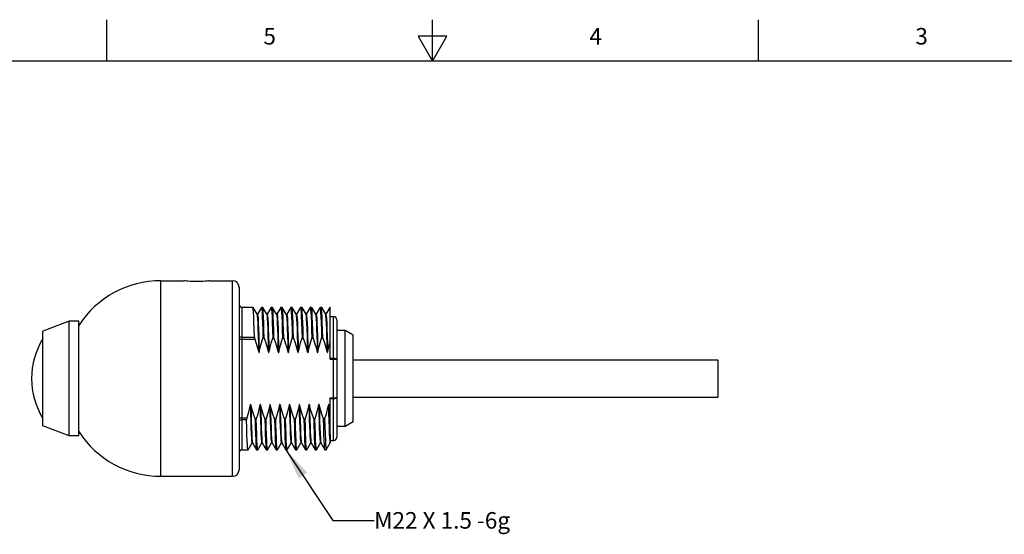
# Model space of a CAD drawing. Units: inches. Extents: x 0.4 to 16.6, y 0.6 to 10.4.
# Drawn here: x 6 to 12, y 7.3 to 10.4 of the extents above; entities that cross this region are included whole.
import ezdxf

# ---------------------------------------------------------------- set-up
doc = ezdxf.new("R2010")
doc.units = ezdxf.units.IN
doc.header["$LTSCALE"] = 0.935
doc.header["$MEASUREMENT"] = 0
doc.layers.get('0').update_dxf_attribs({"linetype": 'CONTINUOUS'})
for name, color, linetype in [('02___PRT_ALL_AXES', 7, 'CONTINUOUS'), ('AXIS', 7, 'CONTINUOUS'), ('NOTES', 7, 'CONTINUOUS')]:
    doc.layers.add(name, color=color, linetype=linetype)
doc.styles.add('TEXTSTYLE_2', font='txt', dxfattribs={"width": 0.8})
doc.dimstyles.get("Standard").update_dxf_attribs({"dimtxt": 0.1, "dimasz": 0.1875, "dimexe": 0.18, "dimexo": 0.0625, "dimgap": 0.09, "dimtad": 0, "dimtih": 1, "dimtoh": 1, "dimdec": 3, "dimzin": 4, "dimdsep": 46, "dimtxsty": 'STANDARD', "dimblk": '_FILLED', "dimblk1": '_FILLED', "dimblk2": '_FILLED', "dimcen": 0.09, "dimadec": 0, "dimazin": 0, "dimtol": 1, "dimtp": 0.005, "dimtm": 0.005, "dimtfac": 1, "dimtdec": 3, "dimtofl": 0, "dimtmove": 0, "dimatfit": 3, "dimldrblk": '_FILLED', "dimfxl": 1, "dimtolj": 1, "dimtzin": 4, "dimarcsym": 0})

# ---------------------------------------------------------------- blocks, each defined once
blk = doc.blocks.new('_FILLED')
at = {"color": 0, "linetype": 'BYBLOCK'}
blk.add_solid([(0, 0), (-1, 0.167), (-1, -0.167)], dxfattribs=at)

msp = doc.modelspace()

# ---------------------------------------------------------------- linework, layer by layer
at = {"color": 2, "linetype": 'CONTINUOUS'}
for p, q in [((6.53, 10.112), (6.53, 10.362)), ((8.5, 10.112), (8.5, 10.362)), ((10.47, 10.112), (10.47, 10.362)), ((8.4134, 10.262), (8.5, 10.112)), ((8.5866, 10.262), (8.4134, 10.262)), ((8.5, 10.112), (8.5866, 10.262)), ((16.38, 10.112), (0.62, 10.112))]:
    msp.add_line(p, q, dxfattribs=at)
at = {"color": 9, "linetype": 'CONTINUOUS'}
for p, q in [((7.2905, 7.6042), (7.2905, 8.7853)), ((7.3496, 7.7646), (7.3496, 8.6249)), ((7.4971, 8.5827), (7.4974, 8.582)), ((7.6152, 8.5827), (7.6155, 8.582)), ((7.6743, 8.5828), (7.6746, 8.582)), ((7.7333, 8.5828), (7.7336, 8.582)), ((7.9007, 7.8207), (7.9007, 8.5688)), ((7.3299, 8.4324), (7.4248, 8.4324)), ((7.3496, 8.4438), (7.4225, 8.4438)), ((7.8811, 8.3177), (7.9007, 8.3177)), ((7.8811, 8.3112), (7.9204, 8.3112)), ((7.8811, 8.0783), (7.9204, 8.0783)), ((7.9007, 8.0718), (7.8811, 8.0718)), ((7.3299, 7.9571), (7.3768, 7.9571)), ((7.375, 7.9457), (7.3496, 7.9457)), ((7.4074, 7.8076), (7.4085, 7.8068)), ((7.4665, 7.8076), (7.4676, 7.8068)), ((7.4699, 7.8076), (7.4702, 7.8068)), ((7.5844, 7.8082), (7.5857, 7.8068)), ((7.5878, 7.8082), (7.5883, 7.8068)), ((7.6436, 7.8076), (7.6447, 7.8068)), ((7.7061, 7.8076), (7.7064, 7.8068)), ((7.7642, 7.8123), (7.7655, 7.8068)), ((7.8242, 7.8076), (7.8245, 7.8068))]:
    msp.add_line(p, q, dxfattribs=at)
at = {"color": 7, "linetype": 'CONTINUOUS'}
for p, q in [((7.3299, 8.7459), (7.3299, 7.6436)), ((7.4139, 8.6246), (7.4135, 8.6249)), ((7.4139, 8.6246), (7.438, 8.5828)), ((7.4385, 8.5824), (7.438, 8.5828)), ((7.4648, 8.6246), (7.4407, 8.5828)), ((7.4407, 8.5828), (7.4407, 8.5828)), ((7.4648, 8.6246), (7.4652, 8.6249)), ((7.4729, 8.6246), (7.4726, 8.6249)), ((7.4971, 8.5828), (7.4729, 8.6246)), ((7.4971, 8.5828), (7.4971, 8.5827)), ((7.4972, 8.5826), (7.4971, 8.5827)), ((7.5239, 8.6246), (7.4997, 8.5828)), ((7.4997, 8.5828), (7.4997, 8.5828)), ((7.5239, 8.6246), (7.5242, 8.6249)), ((7.532, 8.6246), (7.5316, 8.6249)), ((7.5562, 8.5828), (7.532, 8.6246)), ((7.5562, 8.5828), (7.5562, 8.5827)), ((7.5565, 8.5824), (7.5562, 8.5827)), ((7.5829, 8.6246), (7.5588, 8.5828)), ((7.5588, 8.5828), (7.5588, 8.5828)), ((7.5829, 8.6246), (7.5833, 8.6249)), ((7.5911, 8.6246), (7.5907, 8.6249)), ((7.6152, 8.5828), (7.5911, 8.6246)), ((7.6152, 8.5828), (7.6152, 8.5827)), ((7.6153, 8.5827), (7.6152, 8.5827)), ((7.642, 8.6246), (7.6178, 8.5828)), ((7.6179, 8.5828), (7.6178, 8.5828)), ((7.6178, 8.5828), (7.6179, 8.5828)), ((7.642, 8.6246), (7.6423, 8.6249)), ((7.6501, 8.6246), (7.6498, 8.6249)), ((7.6743, 8.5828), (7.6501, 8.6246)), ((7.6744, 8.5826), (7.6743, 8.5828)), ((7.701, 8.6246), (7.6769, 8.5828)), ((7.6769, 8.5828), (7.6769, 8.5827)), ((7.701, 8.6246), (7.7014, 8.6249)), ((7.7092, 8.6246), (7.7088, 8.6249)), ((7.7092, 8.6246), (7.7333, 8.5828)), ((7.7334, 8.5827), (7.7333, 8.5828)), ((7.7601, 8.6246), (7.7359, 8.5828)), ((7.7359, 8.5828), (7.736, 8.5828)), ((7.7601, 8.6246), (7.7605, 8.6249)), ((7.7682, 8.6246), (7.7679, 8.6249)), ((7.7682, 8.6246), (7.7924, 8.5827)), ((7.8192, 8.6246), (7.795, 8.5828)), ((7.795, 8.5828), (7.795, 8.5828)), ((7.8192, 8.6246), (7.8195, 8.6249)), ((7.8273, 8.6246), (7.8269, 8.6249)), ((7.8273, 8.6246), (7.8514, 8.5827)), ((7.8782, 8.6246), (7.8541, 8.5828)), ((7.8541, 8.5828), (7.8541, 8.5828)), ((7.8786, 8.6249), (7.8782, 8.6246)), ((7.8811, 8.3112), (7.8811, 8.6249)), ((7.8811, 8.5688), (7.9007, 8.5688)), ((7.9204, 8.5491), (7.9204, 7.8404)), ((7.9704, 8.4848), (7.9204, 8.4848)), ((7.9704, 7.9048), (7.9704, 8.4848)), ((8.0204, 8.4559), (7.9704, 8.4848)), ((8.0204, 7.9336), (8.0204, 8.4559)), ((7.4743, 8.4386), (7.4817, 8.4386)), ((7.5333, 8.4386), (7.5407, 8.4386)), ((7.5924, 8.4386), (7.5998, 8.4386)), ((7.6514, 8.4386), (7.6588, 8.4386)), ((7.7105, 8.4386), (7.7179, 8.4386)), ((7.7696, 8.4386), (7.777, 8.4386)), ((7.8286, 8.4386), (7.836, 8.4386)), ((7.8811, 7.8069), (7.8811, 8.0783)), ((7.4266, 7.9509), (7.434, 7.9509)), ((7.4856, 7.9509), (7.493, 7.9509)), ((7.5447, 7.9509), (7.5521, 7.9509)), ((7.6037, 7.9509), (7.6111, 7.9509)), ((7.6628, 7.9509), (7.6702, 7.9509)), ((7.7218, 7.9509), (7.7292, 7.9509)), ((7.7809, 7.9509), (7.7883, 7.9509)), ((7.8399, 7.9509), (7.8473, 7.9509)), ((8.0204, 7.9336), (7.9704, 7.9048)), ((7.9704, 7.9048), (7.9204, 7.9048)), ((7.3844, 7.7649), (7.4085, 7.8068)), ((7.4085, 7.8068), (7.4085, 7.8068)), ((7.4111, 7.8068), (7.4112, 7.8067)), ((7.4111, 7.8068), (7.4353, 7.7649)), ((7.4434, 7.7649), (7.4676, 7.8068)), ((7.4676, 7.8068), (7.4676, 7.8068)), ((7.4702, 7.8068), (7.4702, 7.8067)), ((7.4702, 7.8068), (7.4944, 7.7649)), ((7.5025, 7.7649), (7.5266, 7.8068)), ((7.5266, 7.8067), (7.5266, 7.8068)), ((7.5289, 7.8071), (7.5292, 7.8068)), ((7.5292, 7.8068), (7.5293, 7.8068)), ((7.5293, 7.8068), (7.5534, 7.7649)), ((7.5615, 7.7649), (7.5857, 7.8068)), ((7.5883, 7.8068), (7.5883, 7.8067)), ((7.5883, 7.8068), (7.6125, 7.7649)), ((7.6206, 7.7649), (7.6447, 7.8068)), ((7.6447, 7.8068), (7.6459, 7.8074)), ((7.6447, 7.8068), (7.6447, 7.8068)), ((7.6459, 7.8074), (7.6474, 7.8067)), ((7.6474, 7.8068), (7.6474, 7.8067)), ((7.6474, 7.8068), (7.6715, 7.7649)), ((7.6796, 7.7649), (7.7038, 7.8068)), ((7.7064, 7.8068), (7.7064, 7.8067)), ((7.7064, 7.8068), (7.7306, 7.7649)), ((7.7387, 7.7649), (7.7629, 7.8068)), ((7.7655, 7.8068), (7.7655, 7.8067)), ((7.7655, 7.8068), (7.7896, 7.7649)), ((7.7977, 7.7649), (7.8219, 7.8068)), ((7.8245, 7.8068), (7.8246, 7.8067)), ((7.8245, 7.8068), (7.8487, 7.7649)), ((7.8568, 7.7649), (7.881, 7.8068)), ((7.881, 7.8068), (7.8811, 7.8069)), ((7.8811, 7.8207), (7.9007, 7.8207)), ((7.3844, 7.7649), (7.384, 7.7646)), ((7.4353, 7.7649), (7.4357, 7.7646)), ((7.4434, 7.7649), (7.4431, 7.7646)), ((7.4944, 7.7649), (7.4947, 7.7646)), ((7.5025, 7.7649), (7.5021, 7.7646)), ((7.5534, 7.7649), (7.5538, 7.7646)), ((7.5615, 7.7649), (7.5612, 7.7646)), ((7.6206, 7.7649), (7.6202, 7.7646)), ((7.6715, 7.7649), (7.6719, 7.7646)), ((7.6796, 7.7649), (7.6793, 7.7646)), ((7.7306, 7.7649), (7.7309, 7.7646)), ((7.7387, 7.7649), (7.7383, 7.7646)), ((7.7883, 7.7712), (7.7896, 7.7649)), ((7.7896, 7.7649), (7.79, 7.7646)), ((7.7977, 7.7649), (7.7974, 7.7646)), ((7.849, 7.7646), (7.8487, 7.7649)), ((7.8564, 7.7646), (7.8568, 7.7649))]:
    msp.add_line(p, q, dxfattribs=at)
for points in [[(7.4225, 8.4438), (7.4211, 8.4922), (7.4197, 8.5346), (7.4183, 8.5696), (7.417, 8.5963), (7.4156, 8.6144), (7.4142, 8.6237), (7.4139, 8.6246)], [(7.4407, 8.5828), (7.4407, 8.5827), (7.4392, 8.5821), (7.4385, 8.5824)], [(7.4652, 8.6249), (7.4659, 8.6237), (7.4673, 8.6141), (7.4687, 8.5954), (7.4701, 8.5679), (7.4715, 8.5319), (7.4729, 8.4883), (7.4743, 8.4386)], [(7.4817, 8.4386), (7.4803, 8.4882), (7.4789, 8.532), (7.4775, 8.5682), (7.4761, 8.5958), (7.4747, 8.6143), (7.4733, 8.6238), (7.4729, 8.6246)], [(7.4997, 8.5828), (7.4997, 8.5827), (7.4977, 8.5823), (7.4972, 8.5826)], [(7.5242, 8.6249), (7.5249, 8.6238), (7.5263, 8.6143), (7.5277, 8.5958), (7.5291, 8.5682), (7.5305, 8.532), (7.5319, 8.4882), (7.5333, 8.4386)], [(7.5407, 8.4386), (7.5393, 8.4883), (7.5379, 8.5321), (7.5365, 8.5683), (7.5351, 8.5959), (7.5337, 8.6144), (7.5323, 8.6237), (7.532, 8.6246)], [(7.5588, 8.5828), (7.5588, 8.5827), (7.5572, 8.5821), (7.5565, 8.5824)], [(7.5833, 8.6249), (7.584, 8.6237), (7.5854, 8.6144), (7.5868, 8.5959), (7.5882, 8.5683), (7.5896, 8.5321), (7.591, 8.4883), (7.5924, 8.4386)], [(7.5998, 8.4386), (7.5984, 8.4882), (7.597, 8.532), (7.5956, 8.5683), (7.5942, 8.5959), (7.5928, 8.6143), (7.5914, 8.6237), (7.5911, 8.6246)], [(7.6178, 8.5828), (7.6162, 8.5821), (7.6153, 8.5827)], [(7.6423, 8.6249), (7.643, 8.6237), (7.6444, 8.6143), (7.6458, 8.5959), (7.6472, 8.5683), (7.6486, 8.532), (7.6501, 8.4882), (7.6514, 8.4386)], [(7.6588, 8.4386), (7.6575, 8.4882), (7.656, 8.532), (7.6546, 8.5683), (7.6532, 8.5959), (7.6518, 8.6143), (7.6504, 8.6237), (7.6501, 8.6246)], [(7.6769, 8.5827), (7.6755, 8.5821), (7.6744, 8.5826)], [(7.7014, 8.6249), (7.7021, 8.6237), (7.7035, 8.6143), (7.7049, 8.5959), (7.7063, 8.5683), (7.7077, 8.532), (7.7091, 8.4882), (7.7105, 8.4386)], [(7.7179, 8.4386), (7.7165, 8.4881), (7.7151, 8.5318), (7.7137, 8.568), (7.7123, 8.5957), (7.7109, 8.6142), (7.7095, 8.6237), (7.7092, 8.6246)], [(7.7359, 8.5828), (7.7344, 8.5821), (7.7334, 8.5827)], [(7.7605, 8.6249), (7.7612, 8.6237), (7.7626, 8.6142), (7.7639, 8.5957), (7.7653, 8.568), (7.7668, 8.5318), (7.7682, 8.4881), (7.7696, 8.4386)], [(7.777, 8.4386), (7.7756, 8.488), (7.7742, 8.5312), (7.7728, 8.5673), (7.7714, 8.5951), (7.77, 8.6139), (7.7686, 8.6236), (7.7682, 8.6246)], [(7.795, 8.5828), (7.7948, 8.5825), (7.7929, 8.5823), (7.7924, 8.5827)], [(7.8195, 8.6249), (7.8202, 8.6236), (7.8216, 8.6139), (7.823, 8.5951), (7.8244, 8.5673), (7.8258, 8.5312), (7.8272, 8.488), (7.8286, 8.4386)], [(7.836, 8.4386), (7.8346, 8.488), (7.8332, 8.5311), (7.8318, 8.567), (7.8305, 8.5947), (7.8291, 8.6137), (7.8277, 8.6235), (7.8273, 8.6246)], [(7.8541, 8.5828), (7.8538, 8.5825), (7.8519, 8.5823), (7.8514, 8.5827)], [(7.8811, 8.61), (7.8796, 8.6223), (7.8786, 8.6249)], [(7.4225, 8.4438), (7.4231, 8.4385), (7.4248, 8.4324)], [(7.4248, 8.4324), (7.4335, 8.4055), (7.4415, 8.3793), (7.4485, 8.3537)], [(7.4519, 8.3537), (7.4582, 8.3813), (7.4657, 8.4096), (7.4743, 8.4386)], [(7.4817, 8.4386), (7.4913, 8.4096), (7.4999, 8.3813), (7.5075, 8.3537)], [(7.5109, 8.3537), (7.5173, 8.3813), (7.5248, 8.4096), (7.5333, 8.4386)], [(7.5407, 8.4386), (7.5504, 8.4096), (7.559, 8.3813), (7.5666, 8.3537)], [(7.57, 8.3537), (7.5764, 8.3813), (7.5838, 8.4096), (7.5924, 8.4386)], [(7.5998, 8.4386), (7.6095, 8.4095), (7.6181, 8.3812), (7.6256, 8.3537)], [(7.629, 8.3537), (7.6354, 8.3812), (7.6429, 8.4095), (7.6514, 8.4386)], [(7.6588, 8.4386), (7.6685, 8.4096), (7.6771, 8.3813), (7.6847, 8.3537)], [(7.6881, 8.3537), (7.6945, 8.3813), (7.702, 8.4096), (7.7105, 8.4386)], [(7.7179, 8.4386), (7.7275, 8.4096), (7.7362, 8.3813), (7.7437, 8.3537)], [(7.7471, 8.3537), (7.7535, 8.3813), (7.761, 8.4096), (7.7696, 8.4386)], [(7.777, 8.4386), (7.7866, 8.4096), (7.7952, 8.3813), (7.8028, 8.3537)], [(7.8062, 8.3537), (7.8126, 8.3812), (7.8201, 8.4096), (7.8286, 8.4386)], [(7.836, 8.4386), (7.8457, 8.4096), (7.8543, 8.3813), (7.8618, 8.3537)], [(7.8652, 8.3537), (7.8725, 8.3846), (7.8811, 8.4164)], [(7.4485, 8.3537), (7.4487, 8.3529), (7.449, 8.3522), (7.4494, 8.3517), (7.4499, 8.3513), (7.4505, 8.3513), (7.451, 8.3517), (7.4514, 8.3522), (7.4517, 8.3529), (7.4519, 8.3537)], [(7.5075, 8.3537), (7.5078, 8.3529), (7.5081, 8.3522), (7.5085, 8.3517), (7.509, 8.3513), (7.5095, 8.3513), (7.51, 8.3517), (7.5104, 8.3522), (7.5107, 8.3529), (7.5109, 8.3537)], [(7.5666, 8.3537), (7.5668, 8.3529), (7.5671, 8.3522), (7.5675, 8.3517), (7.568, 8.3513), (7.5686, 8.3513), (7.5691, 8.3517), (7.5695, 8.3522), (7.5698, 8.3529), (7.57, 8.3537)], [(7.6256, 8.3537), (7.6259, 8.3529), (7.6262, 8.3522), (7.6266, 8.3517), (7.6271, 8.3513), (7.6276, 8.3513), (7.6281, 8.3517), (7.6285, 8.3522), (7.6288, 8.3529), (7.629, 8.3537)], [(7.6847, 8.3537), (7.6849, 8.3529), (7.6852, 8.3522), (7.6856, 8.3517), (7.6861, 8.3513), (7.6867, 8.3513), (7.6872, 8.3517), (7.6876, 8.3522), (7.6879, 8.3529), (7.6881, 8.3537)], [(7.7437, 8.3537), (7.744, 8.3529), (7.7443, 8.3522), (7.7447, 8.3517), (7.7452, 8.3513), (7.7457, 8.3513), (7.7462, 8.3517), (7.7466, 8.3522), (7.7469, 8.3529), (7.7471, 8.3537)], [(7.8028, 8.3537), (7.803, 8.3529), (7.8034, 8.3522), (7.8037, 8.3517), (7.8042, 8.3513), (7.8048, 8.3513), (7.8053, 8.3517), (7.8057, 8.3522), (7.806, 8.3529), (7.8062, 8.3537)], [(7.8618, 8.3537), (7.8621, 8.3529), (7.8624, 8.3522), (7.8628, 8.3517), (7.8633, 8.3513), (7.8639, 8.3513), (7.8644, 8.3517), (7.8647, 8.3522), (7.865, 8.3529), (7.8652, 8.3537)], [(7.3973, 8.0358), (7.3914, 8.0102), (7.3846, 7.984), (7.3768, 7.9571)], [(7.4007, 8.0358), (7.4005, 8.0366), (7.4001, 8.0373), (7.3997, 8.0379), (7.3992, 8.0382), (7.3987, 8.0382), (7.3982, 8.0378), (7.3978, 8.0373), (7.3975, 8.0366), (7.3973, 8.0358)], [(7.4266, 7.9509), (7.4169, 7.9799), (7.4083, 8.0083), (7.4007, 8.0358)], [(7.4564, 8.0358), (7.45, 8.0083), (7.4425, 7.98), (7.434, 7.9509)], [(7.4598, 8.0358), (7.4595, 8.0366), (7.4592, 8.0373), (7.4588, 8.0379), (7.4583, 8.0382), (7.4577, 8.0382), (7.4573, 8.0378), (7.4569, 8.0373), (7.4566, 8.0366), (7.4564, 8.0358)], [(7.4856, 7.9509), (7.476, 7.9799), (7.4674, 8.0083), (7.4598, 8.0358)], [(7.5154, 8.0358), (7.5091, 8.0083), (7.5016, 7.98), (7.493, 7.9509)], [(7.5188, 8.0358), (7.5186, 8.0366), (7.5183, 8.0373), (7.5178, 8.0379), (7.5173, 8.0382), (7.5168, 8.0382), (7.5163, 8.0378), (7.516, 8.0373), (7.5157, 8.0366), (7.5154, 8.0358)], [(7.5447, 7.9509), (7.535, 7.9799), (7.5264, 8.0083), (7.5188, 8.0358)], [(7.5745, 8.0358), (7.5681, 8.0083), (7.5606, 7.98), (7.5521, 7.9509)], [(7.5779, 8.0358), (7.5776, 8.0366), (7.5773, 8.0373), (7.5769, 8.0379), (7.5764, 8.0382), (7.5758, 8.0382), (7.5754, 8.0378), (7.575, 8.0373), (7.5747, 8.0366), (7.5745, 8.0358)], [(7.6037, 7.9509), (7.5941, 7.9799), (7.5855, 8.0083), (7.5779, 8.0358)], [(7.6335, 8.0358), (7.6271, 8.0082), (7.6197, 7.9799), (7.6111, 7.9509)], [(7.637, 8.0358), (7.6367, 8.0366), (7.6364, 8.0373), (7.636, 8.0379), (7.6354, 8.0382), (7.6349, 8.0382), (7.6344, 8.0378), (7.6341, 8.0373), (7.6338, 8.0366), (7.6335, 8.0358)], [(7.6628, 7.9509), (7.6532, 7.9799), (7.6445, 8.0082), (7.637, 8.0358)], [(7.6926, 8.0358), (7.6862, 8.0083), (7.6787, 7.98), (7.6702, 7.9509)], [(7.696, 8.0358), (7.6957, 8.0366), (7.6954, 8.0373), (7.695, 8.0379), (7.6945, 8.0382), (7.6939, 8.0382), (7.6935, 8.0378), (7.6931, 8.0373), (7.6928, 8.0366), (7.6926, 8.0358)], [(7.7218, 7.9509), (7.7122, 7.98), (7.7036, 8.0083), (7.696, 8.0358)], [(7.7517, 8.0358), (7.7453, 8.0083), (7.7378, 7.98), (7.7292, 7.9509)], [(7.7551, 8.0358), (7.7548, 8.0366), (7.7545, 8.0373), (7.7541, 8.0379), (7.7536, 8.0382), (7.753, 8.0382), (7.7525, 8.0378), (7.7522, 8.0373), (7.7519, 8.0366), (7.7517, 8.0358)], [(7.7809, 7.9509), (7.7712, 7.9799), (7.7626, 8.0083), (7.7551, 8.0358)], [(7.8107, 8.0358), (7.8043, 8.0083), (7.7968, 7.98), (7.7883, 7.9509)], [(7.8141, 8.0358), (7.8139, 8.0366), (7.8135, 8.0373), (7.8131, 8.0379), (7.8126, 8.0382), (7.8121, 8.0382), (7.8116, 8.0378), (7.8112, 8.0373), (7.8109, 8.0366), (7.8107, 8.0358)], [(7.8399, 7.9509), (7.8303, 7.9799), (7.8217, 8.0083), (7.8141, 8.0358)], [(7.8698, 8.0358), (7.8634, 8.0083), (7.8559, 7.98), (7.8473, 7.9509)], [(7.8732, 8.0358), (7.8729, 8.0366), (7.8726, 8.0373), (7.8722, 8.0379), (7.8717, 8.0382), (7.8711, 8.0382), (7.8707, 8.0378), (7.8703, 8.0373), (7.87, 8.0366), (7.8698, 8.0358)], [(7.8811, 8.0072), (7.877, 8.0216), (7.8732, 8.0358)], [(7.3768, 7.9571), (7.3754, 7.9511), (7.375, 7.9457)], [(7.384, 7.7646), (7.3833, 7.7658), (7.3819, 7.7753), (7.3805, 7.7936), (7.3792, 7.8204), (7.3778, 7.8551), (7.3764, 7.8974), (7.375, 7.9457)], [(7.4266, 7.9509), (7.428, 7.9013), (7.4294, 7.8579), (7.4307, 7.8221), (7.4321, 7.7945), (7.4335, 7.7756), (7.4349, 7.7659), (7.4353, 7.7649)], [(7.4431, 7.7646), (7.4423, 7.7659), (7.4409, 7.7758), (7.4395, 7.7947), (7.4381, 7.8225), (7.4367, 7.8582), (7.4353, 7.9014), (7.434, 7.9509)], [(7.4856, 7.9509), (7.487, 7.9014), (7.4884, 7.8582), (7.4898, 7.8225), (7.4912, 7.7947), (7.4926, 7.7758), (7.494, 7.7659), (7.4944, 7.7649)], [(7.5021, 7.7646), (7.5014, 7.7659), (7.5, 7.7757), (7.4986, 7.7946), (7.4972, 7.8224), (7.4958, 7.8584), (7.4944, 7.9015), (7.493, 7.9509)], [(7.5447, 7.9509), (7.5461, 7.9015), (7.5474, 7.8584), (7.5488, 7.8224), (7.5502, 7.7946), (7.5516, 7.7757), (7.553, 7.7659), (7.5534, 7.7649)], [(7.553, 7.9183), (7.5525, 7.9343), (7.5521, 7.9509)], [(7.5612, 7.7646), (7.561, 7.7648), (7.5596, 7.7705), (7.5583, 7.7846), (7.557, 7.8068), (7.5556, 7.8371), (7.5543, 7.8747), (7.553, 7.9183)], [(7.6037, 7.9509), (7.6042, 7.9343), (7.6046, 7.9183)], [(7.6046, 7.9183), (7.6059, 7.8747), (7.6073, 7.8371), (7.6086, 7.8068), (7.6099, 7.7846), (7.6113, 7.7705), (7.6125, 7.7649)], [(7.6202, 7.7646), (7.6195, 7.7658), (7.6181, 7.7752), (7.6168, 7.7937), (7.6153, 7.8213), (7.6139, 7.8575), (7.6125, 7.9013), (7.6111, 7.9509)], [(7.6628, 7.9509), (7.6642, 7.9013), (7.6656, 7.8575), (7.667, 7.8213), (7.6684, 7.7937), (7.6698, 7.7752), (7.6712, 7.7658), (7.6715, 7.7649)], [(7.6793, 7.7646), (7.6786, 7.7658), (7.6772, 7.7752), (7.6758, 7.7937), (7.6744, 7.8213), (7.673, 7.8575), (7.6716, 7.9013), (7.6702, 7.9509)], [(7.7218, 7.9509), (7.7232, 7.9013), (7.7246, 7.8575), (7.7261, 7.8213), (7.7275, 7.7937), (7.7288, 7.7752), (7.7302, 7.7658), (7.7306, 7.7649)], [(7.7367, 7.7712), (7.7355, 7.7845), (7.7342, 7.805), (7.733, 7.8326), (7.7317, 7.8668), (7.7305, 7.9066), (7.7292, 7.9509)], [(7.7809, 7.9509), (7.7821, 7.9066), (7.7834, 7.8668), (7.7846, 7.8326), (7.7859, 7.805), (7.7871, 7.7845), (7.7883, 7.7712)], [(7.7974, 7.7646), (7.7967, 7.7658), (7.7953, 7.7752), (7.7939, 7.7936), (7.7925, 7.8212), (7.7911, 7.8575), (7.7897, 7.9013), (7.7883, 7.9509)], [(7.8487, 7.7649), (7.8483, 7.7658), (7.8469, 7.7753), (7.8455, 7.7941), (7.8441, 7.8218), (7.8427, 7.8577), (7.8413, 7.9011), (7.8399, 7.9509)], [(7.8473, 7.9509), (7.8487, 7.9011), (7.8501, 7.8577), (7.8515, 7.8218), (7.8529, 7.7941), (7.8543, 7.7753), (7.8557, 7.7658), (7.8564, 7.7646)], [(7.4085, 7.8068), (7.4091, 7.8072), (7.4098, 7.8074)], [(7.4098, 7.8074), (7.4111, 7.8068), (7.4112, 7.8067)], [(7.4676, 7.8068), (7.4684, 7.8073), (7.4693, 7.8074)], [(7.4693, 7.8074), (7.4701, 7.8068), (7.4702, 7.8067)], [(7.5266, 7.8067), (7.5267, 7.8068), (7.5283, 7.8074), (7.5289, 7.8071)], [(7.5857, 7.8068), (7.5868, 7.8074), (7.587, 7.8074)], [(7.587, 7.8074), (7.5883, 7.8068), (7.5883, 7.8067)], [(7.7038, 7.8068), (7.705, 7.8074), (7.7052, 7.8074)], [(7.7052, 7.8074), (7.7064, 7.8068), (7.7064, 7.8067)], [(7.7629, 7.8068), (7.7633, 7.8072), (7.7653, 7.807), (7.7655, 7.8067)], [(7.8219, 7.8068), (7.8224, 7.8072), (7.8243, 7.807), (7.8246, 7.8067)], [(7.6125, 7.7649), (7.6126, 7.7648), (7.6128, 7.7646)], [(7.7383, 7.7646), (7.738, 7.7649), (7.7367, 7.7712)]]:
    msp.add_lwpolyline(points, dxfattribs=at)
at = {"color": 9, "linetype": 'CONTINUOUS'}
for points in [[(7.438, 8.5828), (7.4384, 8.582), (7.4398, 8.5729), (7.4413, 8.555), (7.4427, 8.5286), (7.4441, 8.4944), (7.4456, 8.4532), (7.447, 8.4059), (7.4485, 8.3537)], [(7.4407, 8.5828), (7.4418, 8.582), (7.4432, 8.5729), (7.4447, 8.555), (7.4461, 8.5286), (7.4475, 8.4944), (7.449, 8.4532), (7.4504, 8.4059), (7.4519, 8.3537)], [(7.4974, 8.582), (7.4989, 8.5729), (7.5003, 8.555), (7.5017, 8.5286), (7.5032, 8.4944), (7.5046, 8.4532), (7.5061, 8.4059), (7.5075, 8.3537)], [(7.4997, 8.5828), (7.5008, 8.582), (7.5023, 8.5729), (7.5037, 8.555), (7.5052, 8.5286), (7.5066, 8.4944), (7.508, 8.4532), (7.5095, 8.4059), (7.5109, 8.3537)], [(7.5562, 8.5827), (7.5565, 8.582), (7.5579, 8.5729), (7.5594, 8.555), (7.5608, 8.5286), (7.5622, 8.4944), (7.5637, 8.4532), (7.5651, 8.4059), (7.5666, 8.3537)], [(7.5588, 8.5828), (7.5599, 8.582), (7.5613, 8.5729), (7.5628, 8.555), (7.5642, 8.5286), (7.5657, 8.4944), (7.5671, 8.4532), (7.5685, 8.4059), (7.57, 8.3537)], [(7.6155, 8.582), (7.617, 8.5729), (7.6184, 8.555), (7.6199, 8.5286), (7.6213, 8.4944), (7.6227, 8.4532), (7.6242, 8.4059), (7.6256, 8.3537)], [(7.6179, 8.5828), (7.6189, 8.582), (7.6204, 8.5729), (7.6218, 8.555), (7.6233, 8.5286), (7.6247, 8.4944), (7.6261, 8.4532), (7.6276, 8.4059), (7.629, 8.3537)], [(7.6746, 8.582), (7.676, 8.5729), (7.6775, 8.555), (7.6789, 8.5286), (7.6804, 8.4944), (7.6818, 8.4532), (7.6832, 8.4059), (7.6847, 8.3537)], [(7.6769, 8.5828), (7.678, 8.582), (7.6794, 8.5729), (7.6809, 8.555), (7.6823, 8.5286), (7.6838, 8.4944), (7.6852, 8.4532), (7.6866, 8.4059), (7.6881, 8.3537)], [(7.7336, 8.582), (7.7351, 8.5729), (7.7365, 8.555), (7.738, 8.5286), (7.7394, 8.4944), (7.7408, 8.4532), (7.7423, 8.4059), (7.7437, 8.3537)], [(7.736, 8.5828), (7.7371, 8.582), (7.7385, 8.5729), (7.7399, 8.555), (7.7414, 8.5286), (7.7428, 8.4944), (7.7443, 8.4532), (7.7457, 8.4059), (7.7471, 8.3537)], [(7.7924, 8.5827), (7.7927, 8.582), (7.7941, 8.5729), (7.7956, 8.555), (7.797, 8.5286), (7.7985, 8.4944), (7.7999, 8.4532), (7.8013, 8.4059), (7.8028, 8.3537)], [(7.795, 8.5828), (7.7961, 8.582), (7.7976, 8.5729), (7.799, 8.555), (7.8004, 8.5286), (7.8019, 8.4944), (7.8033, 8.4532), (7.8048, 8.4059), (7.8062, 8.3537)], [(7.8514, 8.5827), (7.8518, 8.582), (7.8532, 8.5729), (7.8546, 8.555), (7.8561, 8.5286), (7.8575, 8.4944), (7.859, 8.4532), (7.8604, 8.4059), (7.8618, 8.3537)], [(7.8541, 8.5828), (7.8552, 8.582), (7.8566, 8.5729), (7.858, 8.555), (7.8595, 8.5286), (7.8609, 8.4944), (7.8624, 8.4532), (7.8638, 8.4059), (7.8652, 8.3537)], [(7.3299, 8.4552), (7.3308, 8.4517), (7.3336, 8.4485), (7.338, 8.446), (7.3435, 8.4443), (7.3496, 8.4438)], [(7.9007, 8.3177), (7.9068, 8.3174), (7.9123, 8.3165), (7.9167, 8.315), (7.9195, 8.3132), (7.9204, 8.3112)], [(7.3973, 8.0358), (7.3988, 7.9836), (7.4002, 7.9363), (7.4016, 7.8951), (7.4031, 7.8609), (7.4045, 7.8346), (7.406, 7.8166), (7.4074, 7.8076)], [(7.4007, 8.0358), (7.4022, 7.9836), (7.4036, 7.9363), (7.4051, 7.8951), (7.4065, 7.8609), (7.4079, 7.8346), (7.4094, 7.8166)], [(7.4564, 8.0358), (7.4578, 7.9836), (7.4593, 7.9363), (7.4607, 7.8951), (7.4621, 7.8609), (7.4636, 7.8346), (7.465, 7.8166), (7.4665, 7.8076)], [(7.4598, 8.0358), (7.4612, 7.9836), (7.4627, 7.9363), (7.4641, 7.8951), (7.4655, 7.8609), (7.467, 7.8346), (7.4684, 7.8166), (7.4699, 7.8076)], [(7.5154, 8.0358), (7.5169, 7.9836), (7.5183, 7.9363), (7.5198, 7.8951), (7.5212, 7.8609), (7.5226, 7.8346), (7.5241, 7.8166), (7.5255, 7.8076), (7.5266, 7.8067)], [(7.5188, 8.0358), (7.5203, 7.9836), (7.5217, 7.9363), (7.5232, 7.8951), (7.5246, 7.8609), (7.526, 7.8346), (7.5275, 7.8166), (7.5289, 7.8076), (7.5292, 7.8068)], [(7.5745, 8.0358), (7.5758, 7.9885), (7.5771, 7.9451)], [(7.5779, 8.0358), (7.5792, 7.9885), (7.5805, 7.9451)], [(7.6335, 8.0358), (7.635, 7.9836), (7.6364, 7.9363), (7.6379, 7.8951), (7.6393, 7.8609), (7.6407, 7.8346), (7.6422, 7.8166), (7.6436, 7.8076)], [(7.637, 8.0358), (7.6384, 7.9836), (7.6398, 7.9363), (7.6413, 7.8951), (7.6427, 7.8609), (7.6442, 7.8346), (7.6456, 7.8166)], [(7.6926, 8.0358), (7.694, 7.9836), (7.6955, 7.9363), (7.6969, 7.8951), (7.6984, 7.8609), (7.6998, 7.8346), (7.7012, 7.8166), (7.7027, 7.8076), (7.7038, 7.8068)], [(7.696, 8.0358), (7.6974, 7.9836), (7.6989, 7.9363), (7.7003, 7.8951), (7.7018, 7.8609), (7.7032, 7.8346), (7.7046, 7.8166), (7.7061, 7.8076)], [(7.7517, 8.0358), (7.753, 7.9882), (7.7543, 7.9446), (7.7556, 7.9058), (7.7569, 7.8726), (7.7582, 7.8456), (7.7595, 7.8254), (7.7608, 7.8123)], [(7.7551, 8.0358), (7.7564, 7.9882), (7.7577, 7.9446), (7.759, 7.9058), (7.7603, 7.8726), (7.7616, 7.8456), (7.7629, 7.8254), (7.7642, 7.8123)], [(7.8107, 8.0358), (7.8121, 7.9836), (7.8136, 7.9363), (7.815, 7.8951), (7.8165, 7.8609), (7.8179, 7.8346), (7.8194, 7.8166), (7.8208, 7.8076), (7.8219, 7.8068)], [(7.8141, 8.0358), (7.8156, 7.9836), (7.817, 7.9363), (7.8184, 7.8951), (7.8199, 7.8609), (7.8213, 7.8346), (7.8228, 7.8166), (7.8242, 7.8076)], [(7.8698, 8.0358), (7.8712, 7.9846), (7.8726, 7.9382), (7.874, 7.8975), (7.8754, 7.8635), (7.8768, 7.8369), (7.8782, 7.8184), (7.8796, 7.8083), (7.881, 7.8068)], [(7.8732, 8.0358), (7.8745, 7.9881), (7.8758, 7.9443), (7.8771, 7.9054), (7.8784, 7.8722), (7.8797, 7.8452), (7.8811, 7.8251)], [(7.9204, 8.0783), (7.9195, 8.0763), (7.9167, 8.0745), (7.9123, 8.0731), (7.9068, 8.0721), (7.9007, 8.0718)], [(7.3496, 7.9457), (7.3435, 7.9452), (7.338, 7.9436), (7.3336, 7.941), (7.3308, 7.9379), (7.3299, 7.9343)], [(7.5771, 7.9451), (7.5786, 7.9021), (7.58, 7.8661), (7.5815, 7.838), (7.5829, 7.8185), (7.5844, 7.8082)], [(7.5805, 7.9451), (7.582, 7.9021), (7.5834, 7.8661), (7.5849, 7.838), (7.5863, 7.8185), (7.5878, 7.8082)], [(7.4094, 7.8166), (7.4108, 7.8076), (7.4111, 7.8068)], [(7.6456, 7.8166), (7.647, 7.8076), (7.6474, 7.8068)], [(7.7608, 7.8123), (7.7622, 7.8066), (7.7628, 7.8068)]]:
    msp.add_lwpolyline(points, dxfattribs=at)
at = {"color": 7, "linetype": 'CONTINUOUS'}
for centre, radius, start, end in [((7.2905, 8.7459), 0.0394, 0, 90), ((7.3496, 8.6446), 0.0197, 180, 270), ((7.9007, 8.5491), 0.0197, 0, 90), ((6.5361, 8.1948), 0.4599, 148.23229, 211.76771), ((7.9007, 7.8404), 0.0197, 270, 360), ((7.3496, 7.745), 0.0197, 90, 180), ((7.2905, 7.6436), 0.0394, 270, 360)]:
    msp.add_arc(centre, radius, start, end, dxfattribs=at)
at = {"layer": '02___PRT_ALL_AXES', "color": 7, "linetype": 'CONTINUOUS'}
for p, q in [((8.0204, 8.3073), (10.2236, 8.3073)), ((10.2236, 8.3073), (10.2236, 8.0823)), ((8.0204, 8.0823), (10.2236, 8.0823))]:
    msp.add_line(p, q, dxfattribs=at)
at = {"layer": 'AXIS', "color": 7, "linetype": 'CONTINUOUS'}
for p, q in [((6.8574, 7.6042), (6.8574, 8.7853)), ((6.8574, 8.7853), (6.9962, 8.7853)), ((7.1517, 8.7853), (7.2905, 8.7853)), ((7.3496, 8.6249), (7.4135, 8.6249)), ((7.4652, 8.6249), (7.4726, 8.6249)), ((7.5242, 8.6249), (7.5316, 8.6249)), ((7.5833, 8.6249), (7.5907, 8.6249)), ((7.6423, 8.6249), (7.6498, 8.6249)), ((7.7014, 8.6249), (7.7088, 8.6249)), ((7.7605, 8.6249), (7.7679, 8.6249)), ((7.8195, 8.6249), (7.8269, 8.6249)), ((7.8786, 8.6249), (7.8811, 8.6249)), ((6.3026, 8.5402), (6.1451, 8.4802)), ((6.3026, 7.8493), (6.3026, 8.5402)), ((6.3617, 8.5402), (6.3026, 8.5402)), ((6.3617, 7.8493), (6.3617, 8.5402)), ((6.1451, 7.9093), (6.1451, 8.4802)), ((6.3026, 7.8493), (6.1451, 7.9093)), ((6.3617, 7.8493), (6.3026, 7.8493)), ((7.3496, 7.7646), (7.384, 7.7646)), ((7.4357, 7.7646), (7.4431, 7.7646)), ((7.4947, 7.7646), (7.5021, 7.7646)), ((7.5538, 7.7646), (7.5612, 7.7646)), ((7.6128, 7.7646), (7.6202, 7.7646)), ((7.6719, 7.7646), (7.6793, 7.7646)), ((7.7309, 7.7646), (7.7383, 7.7646)), ((7.79, 7.7646), (7.7974, 7.7646)), ((7.849, 7.7646), (7.8564, 7.7646)), ((6.8574, 7.6042), (7.2905, 7.6042))]:
    msp.add_line(p, q, dxfattribs=at)
msp.add_lwpolyline([(7.1517, 8.7853), (7.15, 8.7851), (7.145, 8.7845), (7.1369, 8.7835), (7.126, 8.7825), (7.1129, 8.7815), (7.098, 8.7807), (7.0821, 8.7802), (7.0658, 8.7802), (7.0499, 8.7807), (7.035, 8.7815), (7.0219, 8.7825), (7.011, 8.7835), (7.0029, 8.7845), (6.9979, 8.7851), (6.9962, 8.7853)], dxfattribs=at)
for start, end in [(90, 147.08916), (212.91084, 270)]:
    msp.add_arc((6.8574, 8.1948), 0.5906, start, end, dxfattribs=at)

# ---------------------------------------------------------------- texts
at = {"color": 2, "linetype": 'CONTINUOUS', "char_height": 0.1, "width": 0.08, "attachment_point": 2, "line_spacing_factor": 0.9, "style": 'TEXTSTYLE_2'}
for s, insert in [('5', (7.515, 10.312)), ('4', (9.485, 10.312)), ('3', (11.455, 10.312))]:
    msp.add_mtext(s, dxfattribs=dict(at, insert=insert))
at = {"layer": 'NOTES', "color": 2, "linetype": 'CONTINUOUS', "insert": (8.1465, 7.3879), "char_height": 0.1, "width": 1.3, "attachment_point": 1, "line_spacing_factor": 0.9}
msp.add_mtext('M22 X 1.5 -6g', dxfattribs=at)

# ---------------------------------------------------------------- leaders
at = {"layer": 'NOTES', "color": 2, "linetype": 'CONTINUOUS'}
msp.add_leader([(7.6126, 7.7648), (7.8965, 7.3379), (8.1465, 7.3379)], dimstyle='STANDARD', override={"dimtad": 0}, dxfattribs=at)

doc.saveas('drawing.dxf')
